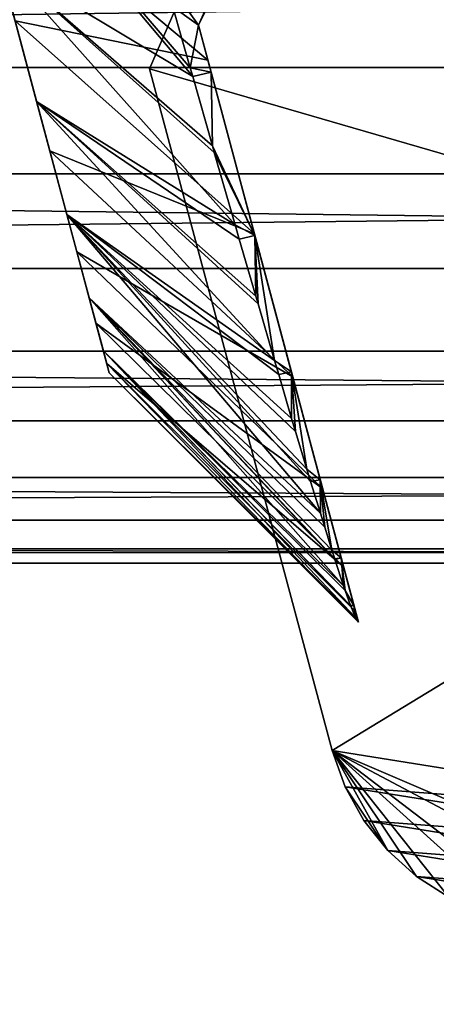
# Model space of a CAD drawing. Extents: x -162 to 174, y -234 to 45.
# Drawn here: x 142 to 144, y -10 to -6 of the extents above; entities that cross this region are included whole.
import ezdxf

# ---------------------------------------------------------------- set-up
doc = ezdxf.new("R2010")
doc.units = 0
for name, color, linetype in [('L2', 7, 'CONTINUOUS'), ('L25', 7, 'CONTINUOUS'), ('L5', 7, 'CONTINUOUS'), ('L8', 7, 'CONTINUOUS')]:
    doc.layers.add(name, color=color, linetype=linetype)

msp = doc.modelspace()

# ---------------------------------------------------------------- linework, layer by layer
at = {"layer": 'L2', "color": 254}
for points in [[(143.2036, -4.451992, 638.3), (142.364, -6.386217, 638.3), (146.1223, -7.476866, 638.3)], [(143.2036, -4.451992, 638.3), (143.2036, -4.451992, 618.3), (142.364, -6.386217, 618.3)], [(143.2036, -4.451992, 638.3), (142.364, -6.386217, 618.3), (142.364, -6.386217, 638.3)], [(146.1223, -7.476866, 618.3), (142.364, -6.386217, 618.3), (143.2036, -4.451992, 618.3)], [(146.1223, -7.476866, 638.3), (146.9995, -5.232217, 638.3), (143.2036, -4.451992, 638.3)], [(143.2036, -4.451992, 618.3), (146.9995, -5.232217, 618.3), (146.1223, -7.476866, 618.3)], [(146.1223, -7.476866, 638.3), (142.364, -6.386217, 638.3), (143.1423, -9.291126, 638.3)], [(146.1223, -7.476866, 618.3), (143.1423, -9.291126, 618.3), (142.364, -6.386217, 618.3)], [(143.1423, -9.291126, 638.3), (142.364, -6.386217, 638.3), (143.1423, -9.291126, 618.3)], [(143.1423, -9.291126, 618.3), (142.364, -6.386217, 638.3), (142.364, -6.386217, 618.3)], [(146.1223, -7.476866, 638.3), (143.1423, -9.291126, 638.3), (144.9451, -9.57972, 638.3)], [(144.9451, -9.57972, 618.3), (143.1423, -9.291126, 618.3), (146.1223, -7.476866, 618.3)], [(144.9451, -9.57972, 638.3), (143.1423, -9.291126, 638.3), (143.1977, -9.445651, 638.3)], [(144.4363, -9.976969, 618.3), (143.1423, -9.291126, 618.3), (144.5864, -9.910581, 618.3)], [(144.5864, -9.910581, 618.3), (143.1423, -9.291126, 618.3), (144.9451, -9.57972, 618.3)], [(143.9502, -10.01974, 618.3), (143.6399, -9.91587, 618.3), (143.1423, -9.291126, 618.3)], [(143.9502, -10.01974, 618.3), (143.1423, -9.291126, 618.3), (144.1138, -10.03229, 618.3)], [(144.1138, -10.03229, 618.3), (143.1423, -9.291126, 618.3), (144.4363, -9.976969, 618.3)], [(143.3798, -9.717428, 618.3), (143.1977, -9.445651, 618.3), (143.1423, -9.291126, 618.3)], [(143.3798, -9.717428, 618.3), (143.1423, -9.291126, 618.3), (143.5017, -9.827359, 618.3)], [(143.5017, -9.827359, 618.3), (143.1423, -9.291126, 618.3), (143.6399, -9.91587, 618.3)], [(143.1423, -9.291126, 638.3), (143.1423, -9.291126, 618.3), (143.1977, -9.445651, 618.3)], [(143.1423, -9.291126, 638.3), (143.1977, -9.445651, 618.3), (143.1977, -9.445651, 638.3)], [(144.9451, -9.57972, 638.3), (143.1977, -9.445651, 638.3), (144.8443, -9.709244, 638.3)], [(144.8443, -9.709244, 638.3), (143.1977, -9.445651, 638.3), (143.2775, -9.589039, 638.3)], [(143.2775, -9.589039, 618.3), (143.1977, -9.445651, 618.3), (143.3798, -9.717428, 618.3)], [(143.1977, -9.445651, 638.3), (143.1977, -9.445651, 618.3), (143.2775, -9.589039, 618.3)], [(143.1977, -9.445651, 638.3), (143.2775, -9.589039, 618.3), (143.2775, -9.589039, 638.3)], [(144.8443, -9.709244, 638.3), (143.2775, -9.589039, 638.3), (144.7236, -9.82053, 638.3)], [(144.7236, -9.82053, 638.3), (143.2775, -9.589039, 638.3), (143.3798, -9.717428, 638.3)], [(143.2775, -9.589039, 638.3), (143.2775, -9.589039, 618.3), (143.3798, -9.717428, 618.3)], [(143.2775, -9.589039, 638.3), (143.3798, -9.717428, 618.3), (143.3798, -9.717428, 638.3)], [(144.7236, -9.82053, 638.3), (143.3798, -9.717428, 638.3), (144.5864, -9.910581, 638.3)], [(144.5864, -9.910581, 638.3), (143.3798, -9.717428, 638.3), (143.5017, -9.827359, 638.3)], [(143.3798, -9.717428, 638.3), (143.3798, -9.717428, 618.3), (143.5017, -9.827359, 618.3)], [(143.3798, -9.717428, 638.3), (143.5017, -9.827359, 618.3), (143.5017, -9.827359, 638.3)], [(144.5864, -9.910581, 638.3), (143.5017, -9.827359, 638.3), (144.4363, -9.976969, 638.3)], [(144.4363, -9.976969, 638.3), (143.5017, -9.827359, 638.3), (143.6399, -9.91587, 638.3)], [(143.5017, -9.827359, 638.3), (143.5017, -9.827359, 618.3), (143.6399, -9.91587, 618.3)], [(143.5017, -9.827359, 638.3), (143.6399, -9.91587, 618.3), (143.6399, -9.91587, 638.3)]]:
    msp.add_3dface(points, dxfattribs=at)
at = {"layer": 'L25', "color": 254}
for points in [[(139.4512, -6.656481, 490.9636), (141.9743, -11.1269, 457.2777), (138.9364, -6.12163, 490.8524)], [(138.9364, -6.12163, 490.8524), (141.9743, -11.1269, 457.2777), (141.4622, -10.58973, 457.1655)], [(139.9223, -7.269039, 491.0834), (142.4426, -11.74183, 457.3964), (139.4512, -6.656481, 490.9636)], [(139.4512, -6.656481, 490.9636), (142.4426, -11.74183, 457.3964), (141.9743, -11.1269, 457.2777)], [(140.334, -7.955225, 491.2102), (142.8513, -12.43043, 457.5199), (139.9223, -7.269039, 491.0834)], [(139.9223, -7.269039, 491.0834), (142.8513, -12.43043, 457.5199), (142.4426, -11.74183, 457.3964)], [(140.6711, -8.707011, 491.3418), (143.1852, -13.18459, 457.6458), (140.334, -7.955225, 491.2102)], [(140.334, -7.955225, 491.2102), (143.1852, -13.18459, 457.6458), (142.8513, -12.43043, 457.5199)], [(140.9196, -9.512354, 491.4756), (143.4305, -13.99224, 457.7712), (140.6711, -8.707011, 491.3418)], [(140.6711, -8.707011, 491.3418), (143.4305, -13.99224, 457.7712), (143.1852, -13.18459, 457.6458)], [(140.8699, -12.65534, 422.9009), (137.6844, -8.782064, 456.623), (141.8905, -12.88369, 423.0284)], [(141.8905, -12.88369, 423.0284), (137.6844, -8.782064, 456.623), (138.708, -9.005339, 456.7344)], [(141.8905, -12.88369, 423.0284), (138.708, -9.005339, 456.7344), (142.4302, -13.07289, 423.1037)], [(142.4302, -13.07289, 423.1037), (138.708, -9.005339, 456.7344), (139.2496, -9.191681, 456.8025)], [(142.4302, -13.07289, 423.1037), (139.2496, -9.191681, 456.8025), (142.9826, -13.32135, 423.1869)], [(142.9826, -13.32135, 423.1869), (139.2496, -9.191681, 456.8025), (139.8043, -9.437077, 456.8796)], [(142.9826, -13.32135, 423.1869), (139.8043, -9.437077, 456.8796), (143.5403, -13.63572, 423.2782)], [(143.5403, -13.63572, 423.2782), (139.8043, -9.437077, 456.8796), (140.3647, -9.748202, 456.9659)], [(141.0686, -10.35558, 491.6083), (143.5763, -14.83764, 457.8932), (140.9196, -9.512354, 491.4756)], [(140.9196, -9.512354, 491.4756), (143.5763, -14.83764, 457.8932), (143.4305, -13.99224, 457.7712)], [(143.5403, -13.63572, 423.2782), (140.3647, -9.748202, 456.9659), (144.0938, -14.02186, 423.3772)], [(144.0938, -14.02186, 423.3772), (140.3647, -9.748202, 456.9659), (140.9212, -10.13094, 457.0613)], [(144.0938, -14.02186, 423.3772), (140.9212, -10.13094, 457.0613), (144.6315, -14.48417, 423.4832)], [(144.6315, -14.48417, 423.4832), (140.9212, -10.13094, 457.0613), (141.4622, -10.58973, 457.1655)], [(141.1112, -11.21828, 491.737), (143.6157, -15.7023, 458.0088), (141.0686, -10.35558, 491.6083)], [(141.0686, -10.35558, 491.6083), (143.6157, -15.7023, 458.0088), (143.5763, -14.83764, 457.8932)]]:
    msp.add_3dface(points, dxfattribs=at)
at = {"layer": 'L5', "color": 254}
for points in [[(92, -5.33987, 723.7867), (161.89, -5.33987, 723.7867), (161.89, -6.380714, 724.7843)], [(92, -5.33987, 723.7867), (161.89, -6.380714, 724.7843), (92, -6.380714, 724.7843)], [(92, -6.833976, 735.4544), (161.89, -6.833976, 735.4544), (161.89, -5.88148, 736.5366)], [(92, -6.833976, 735.4544), (161.89, -5.88148, 736.5366), (92, -5.88148, 736.5366)], [(92, -6.380714, 724.7843), (161.89, -6.380714, 724.7843), (161.89, -7.237998, 725.9434)], [(92, -6.380714, 724.7843), (161.89, -7.237998, 725.9434), (92, -7.237998, 725.9434)], [(92, -7.58987, 734.2267), (161.89, -7.58987, 734.2267), (161.89, -6.833976, 735.4544)], [(92, -7.58987, 734.2267), (161.89, -6.833976, 735.4544), (92, -6.833976, 735.4544)], [(92, -7.237998, 725.9434), (161.89, -7.237998, 725.9434), (161.89, -7.887057, 727.2307)], [(92, -7.237998, 725.9434), (161.89, -7.887057, 727.2307), (92, -7.887057, 727.2307)], [(92, -8.127417, 732.889), (161.89, -8.127417, 732.889), (161.89, -7.58987, 734.2267)], [(92, -8.127417, 732.889), (161.89, -7.58987, 734.2267), (92, -7.58987, 734.2267)], [(92, -7.887057, 727.2307), (161.89, -7.887057, 727.2307), (161.89, -8.30922, 728.6092)], [(92, -7.887057, 727.2307), (161.89, -8.30922, 728.6092), (92, -8.30922, 728.6092)], [(92, -8.431153, 731.4796), (161.89, -8.431153, 731.4796), (161.89, -8.127417, 732.889)], [(92, -8.431153, 731.4796), (161.89, -8.127417, 732.889), (92, -8.127417, 732.889)], [(92, -8.30922, 728.6092), (161.89, -8.30922, 728.6092), (161.89, -8.492341, 730.0392)], [(92, -8.30922, 728.6092), (161.89, -8.492341, 730.0392), (92, -8.492341, 730.0392)], [(92, -8.492341, 730.0392), (161.89, -8.492341, 730.0392), (161.89, -8.431153, 731.4796)], [(92, -8.492341, 730.0392), (161.89, -8.431153, 731.4796), (92, -8.431153, 731.4796)]]:
    msp.add_3dface(points, dxfattribs=at)
at = {"layer": 'L8', "color": 250}
for points in [[(142.5728, -6.199961, 636.2252), (142.5728, -6.199961, 631.6333), (143.1648, -4.853887, 631.6333)], [(142.8549, -5.606834, 637.1287), (142.5728, -6.199961, 636.2252), (143.1648, -4.853887, 631.6333)], [(142.5728, -6.199961, 624.9667), (142.7074, -5.926189, 619.8147), (143.1648, -4.853887, 624.9667)], [(142.5728, -6.199961, 624.9667), (143.1648, -4.853887, 624.9667), (142.5728, -6.199961, 631.6333)], [(142.5728, -6.199961, 631.6333), (143.1648, -4.853887, 624.9667), (143.1648, -4.853887, 631.6333)], [(141.5305, -5.207677, 620.3977), (142.5486, -6.419716, 620.4218), (141.7224, -5.923637, 621.494)], [(141.5305, -5.207677, 620.3977), (142.429, -5.998026, 619.8112), (142.5381, -6.382857, 620.3631)], [(141.5305, -5.207677, 620.3977), (142.5381, -6.382857, 620.3631), (142.5486, -6.419716, 620.4218)], [(141.612, -5.511894, 635.2662), (141.7224, -5.923637, 621.494), (141.8836, -6.525524, 622.6615)], [(141.612, -5.511894, 635.2662), (141.8836, -6.525524, 622.6615), (141.7917, -6.18237, 634.1395)], [(141.7917, -6.18237, 634.1395), (142.6132, -6.350356, 636.0043), (141.612, -5.511894, 635.2662)], [(141.612, -5.511894, 635.2662), (142.6132, -6.350356, 636.0043), (142.5728, -6.199961, 636.2252)], [(141.612, -5.511894, 635.2662), (142.5728, -6.199961, 636.2252), (142.6311, -6.083244, 636.6093)], [(142.6311, -6.083244, 636.6093), (142.5728, -6.199961, 636.2252), (142.8549, -5.606834, 637.1287)], [(142.6406, -6.742556, 620.936), (142.7291, -7.050835, 621.4817), (141.7224, -5.923637, 621.494)], [(141.7224, -5.923637, 621.494), (142.7291, -7.050835, 621.4817), (141.8836, -6.525524, 622.6615)], [(141.7224, -5.923637, 621.494), (142.5486, -6.419716, 620.4218), (142.6327, -6.714657, 620.8916)], [(141.7224, -5.923637, 621.494), (142.6327, -6.714657, 620.8916), (142.6406, -6.742556, 620.936)], [(142.429, -5.998026, 619.8112), (142.7074, -5.926189, 619.8147), (142.5728, -6.199961, 620.1248)], [(142.5728, -6.199961, 620.1248), (142.7074, -5.926189, 619.8147), (142.5728, -6.199961, 624.9667)], [(142.429, -5.998026, 619.8112), (142.5728, -6.199961, 620.1248), (142.5381, -6.382857, 620.3631)], [(141.7917, -6.18237, 634.1395), (141.8836, -6.525524, 622.6615), (142.0126, -7.006803, 623.8875)], [(141.7917, -6.18237, 634.1395), (142.0126, -7.006803, 623.8875), (141.94, -6.735963, 632.9467)], [(141.94, -6.735963, 632.9467), (142.8112, -7.089407, 634.7623), (141.7917, -6.18237, 634.1395)], [(141.7917, -6.18237, 634.1395), (142.8112, -7.089407, 634.7623), (142.6132, -6.350356, 636.0043)], [(142.5381, -6.382857, 620.3631), (142.5728, -6.199961, 620.1248), (142.6265, -6.400169, 620.421)], [(142.6265, -6.400169, 620.421), (142.5728, -6.199961, 620.1248), (142.5728, -6.199961, 624.9667)], [(142.5728, -6.199961, 631.6333), (142.5728, -6.199961, 636.2252), (142.6132, -6.350356, 636.0043)], [(143.1019, -8.174374, 632.0741), (143.1914, -8.508512, 630.657), (142.5728, -6.199961, 631.6333)], [(142.5728, -6.199961, 631.6333), (143.1914, -8.508512, 630.657), (143.2423, -8.698407, 629.2115)], [(143.1811, -8.469916, 625.4904), (142.6265, -6.400169, 620.421), (142.5728, -6.199961, 624.9667)], [(143.1811, -8.469916, 625.4904), (142.5728, -6.199961, 624.9667), (143.2355, -8.673175, 626.8587)], [(143.2355, -8.673175, 626.8587), (142.5728, -6.199961, 624.9667), (142.5728, -6.199961, 631.6333)], [(143.2355, -8.673175, 626.8587), (142.5728, -6.199961, 631.6333), (143.2547, -8.74449, 628.175)], [(143.2547, -8.74449, 628.175), (142.5728, -6.199961, 631.6333), (143.2423, -8.698407, 629.2115)], [(143.1019, -8.174374, 632.0741), (142.5728, -6.199961, 631.6333), (142.9747, -7.699622, 633.4475)], [(142.9747, -7.699622, 633.4475), (142.5728, -6.199961, 631.6333), (142.6132, -6.350356, 636.0043)], [(142.9747, -7.699622, 633.4475), (142.6132, -6.350356, 636.0043), (142.8112, -7.089407, 634.7623)], [(142.5381, -6.382857, 620.3631), (142.6265, -6.400169, 620.421), (142.5486, -6.419716, 620.4218)], [(142.5486, -6.419716, 620.4218), (142.6265, -6.400169, 620.421), (142.6327, -6.714657, 620.8916)], [(142.6327, -6.714657, 620.8916), (142.6265, -6.400169, 620.421), (142.8133, -7.09716, 621.6024)], [(142.8133, -7.09716, 621.6024), (142.6265, -6.400169, 620.421), (143.1811, -8.469916, 625.4904)], [(142.817, -7.354779, 622.0829), (142.8267, -7.38788, 622.1569), (141.8836, -6.525524, 622.6615)], [(141.8836, -6.525524, 622.6615), (142.8267, -7.38788, 622.1569), (142.8973, -7.629905, 622.698)], [(141.8836, -6.525524, 622.6615), (142.8973, -7.629905, 622.698), (142.0126, -7.006803, 623.8875)], [(141.8836, -6.525524, 622.6615), (142.7291, -7.050835, 621.4817), (142.7469, -7.11249, 621.6037)], [(141.8836, -6.525524, 622.6615), (142.7469, -7.11249, 621.6037), (142.817, -7.354779, 622.0829)], [(141.94, -6.735963, 632.9467), (142.0126, -7.006803, 623.8875), (142.1078, -7.362249, 625.1587)], [(141.94, -6.735963, 632.9467), (142.1078, -7.362249, 625.1587), (142.0554, -7.166665, 631.7006)], [(142.0554, -7.166665, 631.7006), (142.9747, -7.699622, 633.4475), (141.94, -6.735963, 632.9467)], [(141.94, -6.735963, 632.9467), (142.9747, -7.699622, 633.4475), (142.8112, -7.089407, 634.7623)], [(142.6327, -6.714657, 620.8916), (142.8133, -7.09716, 621.6024), (142.6406, -6.742556, 620.936)], [(142.8133, -7.09716, 621.6024), (142.7291, -7.050835, 621.4817), (142.6406, -6.742556, 620.936)], [(143.0923, -8.280142, 624.6244), (142.1078, -7.362249, 625.1587), (142.0126, -7.006803, 623.8875)], [(143.0923, -8.280142, 624.6244), (142.0126, -7.006803, 623.8875), (143.0509, -8.144788, 624.1506)], [(142.9701, -7.87606, 623.3269), (142.9866, -7.931249, 623.4903), (142.0126, -7.006803, 623.8875)], [(142.0126, -7.006803, 623.8875), (142.9866, -7.931249, 623.4903), (143.0351, -8.092951, 623.9691)], [(142.0126, -7.006803, 623.8875), (143.0351, -8.092951, 623.9691), (143.0509, -8.144788, 624.1506)], [(142.0126, -7.006803, 623.8875), (142.8973, -7.629905, 622.698), (142.915, -7.689587, 622.8505)], [(142.0126, -7.006803, 623.8875), (142.915, -7.689587, 622.8505), (142.9701, -7.87606, 623.3269)], [(142.8133, -7.09716, 621.6024), (142.7469, -7.11249, 621.6037), (142.7291, -7.050835, 621.4817)], [(142.817, -7.354779, 622.0829), (142.7469, -7.11249, 621.6037), (142.8133, -7.09716, 621.6024)], [(142.9689, -7.678036, 622.8493), (142.8973, -7.629905, 622.698), (142.8133, -7.09716, 621.6024)], [(142.8133, -7.09716, 621.6024), (142.8973, -7.629905, 622.698), (142.8267, -7.38788, 622.1569)], [(142.8133, -7.09716, 621.6024), (142.8267, -7.38788, 622.1569), (142.817, -7.354779, 622.0829)], [(142.9689, -7.678036, 622.8493), (142.8133, -7.09716, 621.6024), (143.0919, -8.137118, 624.1496)], [(143.0919, -8.137118, 624.1496), (142.8133, -7.09716, 621.6024), (143.1811, -8.469916, 625.4904)], [(142.0554, -7.166665, 631.7006), (142.1078, -7.362249, 625.1587), (142.1683, -7.588005, 626.4612)], [(142.0554, -7.166665, 631.7006), (142.1683, -7.588005, 626.4612), (142.1366, -7.469798, 630.415)], [(142.1366, -7.469798, 630.415), (143.1019, -8.174374, 632.0741), (142.0554, -7.166665, 631.7006)], [(142.0554, -7.166665, 631.7006), (143.1019, -8.174374, 632.0741), (142.9747, -7.699622, 633.4475)], [(143.1534, -8.474383, 625.4765), (142.1078, -7.362249, 625.1587), (143.1415, -8.437046, 625.2926)], [(143.1415, -8.437046, 625.2926), (142.1078, -7.362249, 625.1587), (143.1109, -8.339529, 624.8773)], [(143.1534, -8.474383, 625.4765), (143.1542, -8.476771, 625.4905), (142.1078, -7.362249, 625.1587)], [(142.1078, -7.362249, 625.1587), (143.1542, -8.476771, 625.4905), (143.1914, -8.58945, 626.1461)], [(142.1078, -7.362249, 625.1587), (143.1914, -8.58945, 626.1461), (142.1683, -7.588005, 626.4612)], [(143.1109, -8.339529, 624.8773), (142.1078, -7.362249, 625.1587), (143.0923, -8.280142, 624.6244)], [(142.1366, -7.469798, 630.415), (142.1683, -7.588005, 626.4612), (142.1934, -7.681618, 627.781)], [(142.1366, -7.469798, 630.415), (142.1934, -7.681618, 627.781), (142.1828, -7.642073, 629.1038)], [(142.1828, -7.642073, 629.1038), (143.1914, -8.508512, 630.657), (142.1366, -7.469798, 630.415)], [(142.1366, -7.469798, 630.415), (143.1914, -8.508512, 630.657), (143.1019, -8.174374, 632.0741)], [(143.221, -8.672803, 626.8193), (143.2222, -8.675821, 626.8588), (142.1683, -7.588005, 626.4612)], [(142.1683, -7.588005, 626.4612), (143.2222, -8.675821, 626.8588), (143.242, -8.72451, 627.4957)], [(142.1683, -7.588005, 626.4612), (143.242, -8.72451, 627.4957), (142.1934, -7.681618, 627.781)], [(142.1683, -7.588005, 626.4612), (143.1914, -8.58945, 626.1461), (143.1983, -8.608911, 626.3033)], [(142.1683, -7.588005, 626.4612), (143.1983, -8.608911, 626.3033), (143.221, -8.672803, 626.8193)], [(142.9689, -7.678036, 622.8493), (142.915, -7.689587, 622.8505), (142.8973, -7.629905, 622.698)], [(142.1934, -7.681618, 627.781), (143.2547, -8.74449, 628.175), (142.1828, -7.642073, 629.1038)], [(142.1828, -7.642073, 629.1038), (143.2547, -8.74449, 628.175), (143.2423, -8.698407, 629.2115)], [(142.1828, -7.642073, 629.1038), (143.2423, -8.698407, 629.2115), (143.1914, -8.508512, 630.657)], [(142.1934, -7.681618, 627.781), (143.242, -8.72451, 627.4957), (143.2468, -8.732101, 627.7538)], [(142.1934, -7.681618, 627.781), (143.2468, -8.732101, 627.7538), (143.2547, -8.74449, 628.175)], [(142.9701, -7.87606, 623.3269), (142.915, -7.689587, 622.8505), (142.9689, -7.678036, 622.8493)], [(143.0919, -8.137118, 624.1496), (143.0351, -8.092951, 623.9691), (142.9689, -7.678036, 622.8493)], [(142.9689, -7.678036, 622.8493), (143.0351, -8.092951, 623.9691), (142.9866, -7.931249, 623.4903)], [(142.9689, -7.678036, 622.8493), (142.9866, -7.931249, 623.4903), (142.9701, -7.87606, 623.3269)], [(143.0919, -8.137118, 624.1496), (143.0509, -8.144788, 624.1506), (143.0351, -8.092951, 623.9691)], [(143.0923, -8.280142, 624.6244), (143.0509, -8.144788, 624.1506), (143.0919, -8.137118, 624.1496)], [(143.1811, -8.469916, 625.4904), (143.1415, -8.437046, 625.2926), (143.0919, -8.137118, 624.1496)], [(143.0919, -8.137118, 624.1496), (143.1415, -8.437046, 625.2926), (143.1109, -8.339529, 624.8773)], [(143.0919, -8.137118, 624.1496), (143.1109, -8.339529, 624.8773), (143.0923, -8.280142, 624.6244)], [(143.1811, -8.469916, 625.4904), (143.1534, -8.474383, 625.4765), (143.1415, -8.437046, 625.2926)], [(143.1542, -8.476771, 625.4905), (143.1534, -8.474383, 625.4765), (143.1811, -8.469916, 625.4904)], [(143.1811, -8.469916, 625.4904), (143.1914, -8.58945, 626.1461), (143.1542, -8.476771, 625.4905)], [(143.2355, -8.673175, 626.8587), (143.1983, -8.608911, 626.3033), (143.1811, -8.469916, 625.4904)], [(143.1811, -8.469916, 625.4904), (143.1983, -8.608911, 626.3033), (143.1914, -8.58945, 626.1461)], [(143.2355, -8.673175, 626.8587), (143.221, -8.672803, 626.8193), (143.1983, -8.608911, 626.3033)], [(143.2222, -8.675821, 626.8588), (143.221, -8.672803, 626.8193), (143.2355, -8.673175, 626.8587)], [(143.2355, -8.673175, 626.8587), (143.242, -8.72451, 627.4957), (143.2222, -8.675821, 626.8588)], [(143.2547, -8.74449, 628.175), (143.2468, -8.732101, 627.7538), (143.2355, -8.673175, 626.8587)], [(143.2355, -8.673175, 626.8587), (143.2468, -8.732101, 627.7538), (143.242, -8.72451, 627.4957)]]:
    msp.add_3dface(points, dxfattribs=at)

doc.saveas('drawing.dxf')
